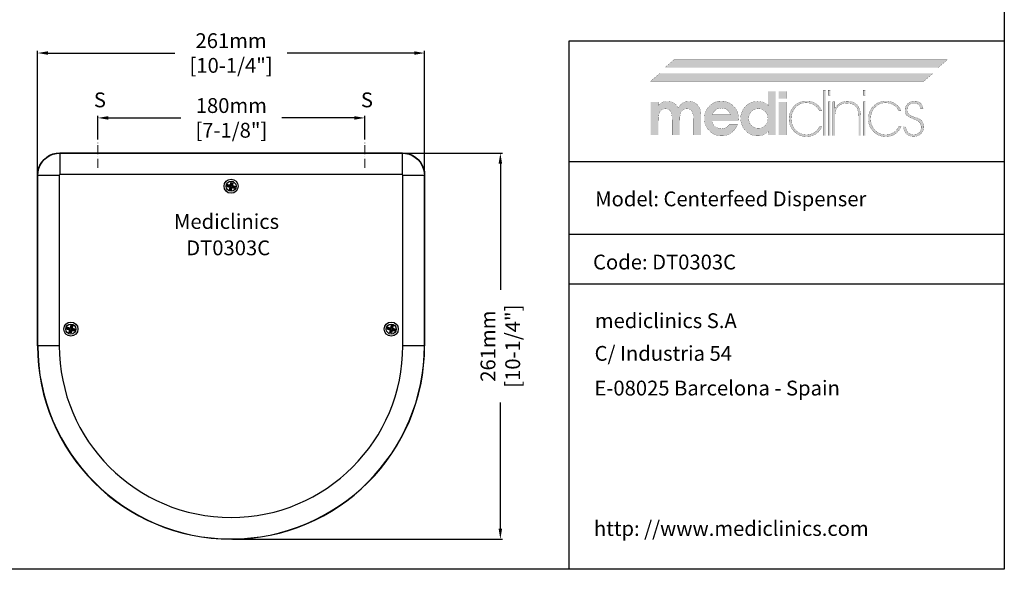
# Model space of a CAD drawing. Units: millimetres. Extents: x 1542 to 2742, y 111 to 951.
# Drawn here: x 2078 to 2742, y 111 to 481 of the extents above; entities that cross this region are included whole.
import ezdxf

# ---------------------------------------------------------------- set-up
doc = ezdxf.new("R2010")
doc.units = ezdxf.units.MM
doc.header["$LTSCALE"] = 0.5
doc.linetypes.add('ACAD_ISO10W100', pattern=[18, 12, -3, 0, -3])
for name, color, linetype, lineweight in [('Axis', 1, 'ACAD_ISO10W100', 15), ('Mediclinics', 7, 'Continuous', 30), ('Model-Code', 7, 'Continuous', 30), ('Piece', 7, 'Continuous', 30), ('Plant Dimension', 3, 'Continuous', 15), ('Text', 6, 'Continuous', 30)]:
    doc.layers.add(name, color=color, linetype=linetype, lineweight=lineweight)
doc.layers.add('Logotipe', color=7, linetype='Continuous')
doc.styles.add('mediclinics', font='txt')
doc.dimstyles.new('ISO-25', dxfattribs={"dimscale": 0, "dimtxt": 2.5, "dimasz": 2.5, "dimexe": 1.5, "dimexo": 1, "dimgap": 0.5, "dimtad": 1, "dimdec": 1, "dimtxsty": 'mediclinics', "dimcen": 2.5, "dimclrt": 6, "dimadec": 1, "dimazin": 2, "dimtp": 0.1, "dimtm": 0.1, "dimtfac": 0.6, "dimtdec": 1, "dimtmove": 1, "dimatfit": 1, "dimfxl": 0, "dimtolj": 2, "dimarcsym": 0})

# ---------------------------------------------------------------- blocks, each defined once
blk = doc.blocks.new('logo')
at = {"layer": 'Logotipe', "linetype": 'Continuous'}
h = blk.add_hatch(color=39, dxfattribs=at)
h.paths.add_polyline_path([(-46.40965, -13.54003), (-48.13186, -13.950965), (-49.750995, -14.64183), (-51.26457, -15.61756), (-52.6701, -16.88309), (-53.88565, -18.32012), (-54.83114, -19.870095), (-55.506465, -21.535465), (-55.911695, -23.318715), (-56.04676, -25.22233), (-55.911695, -27.100885), (-55.506465, -28.86898), (-54.83114, -30.52658), (-53.88565, -32.073685), (-52.6701, -33.510295), (-51.258445, -34.750905), (-49.726495, -35.711515), (-48.076665, -36.39461), (-46.311405, -36.80264), (-44.433095, -36.93809), (-42.61054, -36.81258), (-40.903065, -36.432865), (-39.31067, -35.79415), (-37.83339, -34.891675), (-36.5008, -33.78928), (-35.345695, -32.480665), (-34.372835, -30.97066), (-33.58698, -29.26399), (-39.214805, -29.26399), (-39.807845, -30.078685), (-40.548725, -30.76843), (-41.414695, -31.31037), (-42.346955, -31.70069), (-43.38152, -31.94324), (-44.48437, -32.026645), (-46.121495, -31.87317), (-47.55401, -31.41278), (-48.781775, -30.64537), (-49.738745, -29.60699), (-50.365945, -28.34118), (-50.67482, -26.859455), (-32.81971, -26.859455), (-32.81971, -26.552505), (-32.81971, -26.3991), (-32.78366, -26.177305), (-32.77036, -25.92149), (-32.76847, -25.631585), (-32.86605, -23.91767), (-33.1569, -22.306095), (-33.638185, -20.79686), (-34.30707, -19.389965), (-35.160685, -18.085375), (-36.196265, -16.88309), (-37.63368, -15.61756), (-39.186525, -14.64183), (-40.8597, -13.950965), (-42.65814, -13.54003), (-44.586745, -13.40416)])
h.paths.add_polyline_path([(-44.586745, -18.162095), (-43.08591, -18.296635), (-41.755735, -18.69266), (-40.596185, -19.338865), (-39.639285, -20.259715), (-38.909745, -21.385175), (-38.396155, -22.71528), (-50.52131, -22.71528), (-50.041915, -21.46851), (-49.31241, -20.380955), (-48.32142, -19.4411), (-47.159875, -18.745755), (-45.918775, -18.31179)], flags=16)
h.paths.add_polyline_path([(-30.952565, -21.516635), (-31.354925, -23.266705), (-31.48957, -25.11992), (-31.354925, -27.05339), (-30.952565, -28.86163), (-30.284975, -30.542155), (-29.35464, -32.09255), (-28.164045, -33.510295), (-26.78228, -34.750905), (-25.275285, -35.711515), (-23.64061, -36.39461), (-21.87577, -36.80264), (-19.978315, -36.93809), (-18.631025, -36.85283), (-17.351985, -36.59705), (-16.141125, -36.170715), (-15.034635, -35.60984), (-13.973575, -34.85566), (-12.969355, -33.91955), (-13.07159, -36.32419), (-7.955535, -36.32419), (-7.955535, -6.85559), (-13.07159, -6.85559), (-13.07159, -14.06916), (-13.0697, -14.64519), (-13.056435, -15.130325), (-13.020455, -15.501675), (-13.007225, -15.795395), (-12.98262, -16.07774), (-12.969355, -16.37146), (-14.022855, -15.484595), (-15.121855, -14.768355), (-16.2435, -14.22267), (-17.41838, -13.84565), (-18.684155, -13.627775), (-20.029415, -13.55767), (-21.877345, -13.692735), (-23.614745, -14.09786), (-25.24165, -14.77315), (-26.758095, -15.718605), (-28.164045, -16.93419), (-29.35464, -18.34546), (-30.284975, -19.874575)])
h.paths.add_polyline_path([(-25.283895, -21.932785), (-24.22462, -20.56663), (-22.841385, -19.49416), (-21.2422, -18.84239), (-19.41555, -18.622625), (-17.69124, -18.84239), (-16.194325, -19.49416), (-14.91336, -20.56663), (-13.890205, -21.91385), (-13.27627, -23.499875), (-13.07159, -25.324705), (-13.27627, -27.064065), (-13.890205, -28.59892), (-14.91336, -29.92913), (-16.2435, -30.95225), (-17.77832, -31.56615), (-19.517785, -31.77076), (-21.3066, -31.56615), (-22.879325, -30.95225), (-24.22462, -29.92913), (-25.283895, -28.54964), (-25.911095, -26.97688), (-26.11763, -25.22233), (-25.911095, -23.48087)], flags=16)
h.paths.add_polyline_path([(-0.8442, -6.85559), (-5.90912, -6.85559), (-5.90912, -11.818135), (-0.8442, -11.818135)])
h.paths.add_polyline_path([(-5.90912, -36.32419), (-0.8442, -36.32419), (-0.8442, -14.06916), (-5.90912, -14.06916)])
h.paths.add_polyline_path([(18.98701, -15.02851), (17.63216, -14.302645), (16.17238, -13.778205), (14.615475, -13.46002), (12.96925, -13.35292), (11.064795, -13.498625), (9.23895, -13.92923), (7.521185, -14.6349), (5.94097, -15.60573), (4.52774, -16.831955), (3.326435, -18.270175), (2.37076, -19.865545), (1.67293, -21.59108), (1.245265, -23.419795), (1.099945, -25.324705), (1.23501, -27.308925), (1.640205, -29.153145), (2.31553, -30.86475), (3.26095, -32.45109), (4.4765, -33.91955), (5.914335, -35.21007), (7.47005, -36.20099), (9.150995, -36.899625), (10.964555, -37.31343), (12.918115, -37.44972), (14.77749, -37.325015), (16.51216, -36.9509), (18.112535, -36.32734), (19.568955, -35.4543), (21.001435, -34.17918), (22.229375, -32.61972), (23.252635, -30.79874), (21.5131, -30.79874), (20.62823, -32.31662), (19.515965, -33.59566), (18.18768, -34.63593), (16.554335, -35.4753), (14.739025, -35.96229), (12.764605, -36.11958), (10.70216, -35.92771), (8.812405, -35.352135), (7.09534, -34.39289), (5.550895, -33.049905), (4.52599, -31.756165), (3.724595, -30.337195), (3.14916, -28.80276), (2.802065, -27.162695), (2.685865, -25.4268), (2.802065, -23.66609), (3.14916, -22.010975), (3.724595, -20.468805), (4.52599, -19.04693), (5.550895, -17.7527), (7.056175, -16.38028), (8.72928, -15.40588), (10.56545, -14.824705), (12.559995, -14.632065), (14.557165, -14.78554), (16.36103, -15.245965), (17.983035, -16.013445), (19.2962, -17.019555), (20.472865, -18.298525), (21.5131, -19.850355), (23.20136, -19.850355), (22.344105, -18.36674), (21.35077, -17.06537), (20.229125, -15.951005)])
h.paths.add_polyline_path([(25.810505, -6.088075), (24.326995, -6.088075), (24.326995, -36.78472), (25.810505, -36.78472)])
h.paths.add_polyline_path([(27.499045, -9.464735), (28.982555, -9.464735), (28.982555, -6.088075), (27.499045, -6.088075)])
h.paths.add_polyline_path([(27.499045, -36.78472), (28.982555, -36.78472), (28.982555, -14.01806), (27.499045, -14.01806)])
h.paths.add_polyline_path([(32.001095, -17.855075), (32.001095, -14.01806), (30.670815, -14.01806), (30.670815, -36.78472), (32.05223, -36.78472), (32.05223, -25.73382), (32.05223, -25.06868), (32.084465, -23.395645), (32.173505, -22.052205), (32.307975, -21.026985), (32.5108, -20.140225), (32.80452, -19.321715), (33.177865, -18.57135), (33.966065, -17.445785), (34.91348, -16.5249), (36.04279, -15.808695), (37.29908, -15.261085), (38.691765, -14.94087), (40.186825, -14.836675), (42.62363, -15.0906), (44.60561, -15.84471), (46.12139, -17.0877), (46.956735, -18.31718), (47.547465, -19.863165), (47.898375, -21.73535), (48.014295, -23.94329), (48.014295, -36.78472), (49.395675, -36.78472), (49.395675, -35.80626), (49.395675, -34.11793), (49.395675, -31.978765), (49.395675, -29.647765), (49.395675, -27.38386), (49.395675, -25.446155), (49.395675, -24.09358), (49.395675, -23.58517), (49.251825, -21.26614), (48.820205, -19.23005), (48.10078, -17.491355), (47.09355, -16.06444), (45.854515, -14.952525), (44.356445, -14.15232), (42.589785, -13.66869), (40.544945, -13.506395), (39.06504, -13.59169), (37.71019, -13.84754), (36.503285, -14.273945), (34.985475, -15.132285), (33.77465, -16.22936), (32.666095, -17.496955), (32.25684, -17.90635), (32.19055, -17.985905), (32.001095, -18.213273)])
h.paths.add_polyline_path([(52.567725, -6.088075), (51.08397, -6.088075), (51.08397, -9.464735), (52.567725, -9.464735)])
h.paths.add_polyline_path([(52.567725, -14.01806), (51.08397, -14.01806), (51.08397, -36.78472), (52.567725, -36.78472)])
h.paths.add_polyline_path([(55.793745, -19.865545), (55.088145, -21.59108), (54.657575, -23.419795), (54.511905, -25.324705), (54.647355, -27.308925), (55.05542, -29.153145), (55.738515, -30.86475), (56.699125, -32.45109), (57.9397, -33.91955), (59.37708, -35.21007), (60.92989, -36.20099), (62.603065, -36.899625), (64.401505, -37.31343), (66.33004, -37.44972), (68.210975, -37.325015), (69.943265, -36.9509), (71.531635, -36.32734), (72.98088, -35.4543), (74.44752, -34.17918), (75.675355, -32.61972), (76.66442, -30.79874), (74.97616, -30.79874), (74.068505, -32.31662), (72.967615, -33.59566), (71.65074, -34.63593), (69.99461, -35.4753), (68.19071, -35.96229), (66.227665, -36.11958), (64.16529, -35.92771), (62.275535, -35.352135), (60.55847, -34.39289), (59.01406, -33.049905), (57.98919, -31.756165), (57.18776, -30.337195), (56.612255, -28.80276), (56.26516, -27.162695), (56.14889, -25.4268), (56.259805, -23.66609), (56.594195, -22.010975), (57.154545, -20.468805), (57.943235, -19.04693), (58.96282, -17.7527), (60.497675, -16.38028), (62.18597, -15.40588), (64.027775, -14.824705), (66.02302, -14.632065), (68.020155, -14.78554), (69.824055, -15.245965), (71.446095, -16.013445), (72.736475, -17.019555), (73.924515, -18.298525), (74.97616, -19.850355), (76.66442, -19.850355), (75.807095, -18.36674), (74.81306, -17.06537), (73.68956, -15.951005), (72.4437, -15.02851), (71.08276, -14.302645), (69.61388, -13.778205), (68.04427, -13.46002), (66.381175, -13.35292), (64.501675, -13.498625), (62.69102, -13.92923), (60.981025, -14.6349), (59.403645, -15.60573), (57.9908, -16.831955), (56.76454, -18.270175)])
h.paths.add_polyline_path([(80.99602, -18.09206), (81.40531, -17.00433), (82.087495, -16.06444), (83.02357, -15.36906), (84.084665, -14.93513), (85.259405, -14.785435), (86.540335, -14.919975), (87.62803, -15.316035), (88.53383, -15.962205), (89.11364, -16.655695), (89.52286, -17.485615), (89.76156, -18.41784), (91.501095, -18.41784), (91.190295, -17.06117), (90.65217, -15.886395), (89.86397, -14.939085), (88.66641, -14.086345), (87.207365, -13.574715), (85.464155, -13.40416), (83.797595, -13.6171), (82.31293, -14.220815), (81.0642, -15.16277), (80.10541, -16.390395), (79.49053, -17.85105), (79.273565, -19.492235), (79.366455, -20.824335), (79.6754, -21.96313), (80.245725, -22.92003), (81.259395, -23.77081), (82.932605, -24.678465), (85.20841, -25.631585), (86.86251, -26.315625), (88.14148, -27.045165), (89.04532, -27.831475), (89.691525, -28.786485), (90.08755, -29.91198), (90.22209, -31.207995), (90.053425, -32.568585), (89.555095, -33.76996), (88.73844, -34.78944), (87.694355, -35.543585), (86.491125, -35.97937), (85.106035, -36.11958), (83.643175, -35.930055), (82.339495, -35.35399), (81.21771, -34.380045), (80.48068, -33.30194), (79.99369, -32.09871), (79.73406, -30.74778), (78.250445, -30.74778), (78.557395, -32.55917), (79.17133, -34.120415), (80.092215, -35.4543), (81.492495, -36.54966), (83.14292, -37.19016), (85.0549, -37.398585), (86.966775, -37.193975), (88.617165, -36.580005), (90.017445, -35.556675), (91.125895, -34.23791), (91.79093, -32.714465), (92.012585, -30.95225), (91.897015, -29.555785), (91.565425, -28.341215), (91.0406, -27.319985), (90.29405, -26.416075), (89.297355, -25.648665), (88.0733, -25.017685), (87.557925, -24.83201), (86.815155, -24.58946), (85.822275, -24.301445), (84.717535, -23.9281), (83.77201, -23.53204), (83.00838, -23.124675), (82.345165, -22.645315), (81.795665, -22.12042), (81.37122, -21.53865), (81.07939, -20.854645), (80.91265, -20.125175), (80.85959, -19.338865)])
blk.add_hatch(color=39, dxfattribs=at).paths.add_polyline_path([(-58.19541, -23.58517), (-58.337685, -21.310975), (-58.758175, -19.319685), (-59.44729, -17.606575), (-60.39544, -16.166815), (-61.62324, -15.0549), (-63.081305, -14.254695), (-64.7696, -13.771065), (-66.68816, -13.608805), (-68.109335, -13.74331), (-69.4281, -14.1393), (-70.678685, -14.785435), (-71.773905, -15.659035), (-72.72132, -16.759925), (-73.54361, -18.110855), (-74.381195, -16.746625), (-75.366515, -15.621095), (-76.511015, -14.7343), (-77.822255, -14.12418), (-79.29264, -13.74142), (-80.91097, -13.608805), (-82.18994, -13.69214), (-83.366605, -13.934655), (-84.441, -14.324905), (-85.392195, -14.88585), (-86.286515, -15.640065), (-87.10128, -16.57607), (-87.10128, -14.06916), (-92.166235, -14.06916), (-92.166235, -36.32419), (-86.94791, -36.32419), (-86.94791, -26.808215), (-86.828525, -24.1668), (-86.470405, -22.082515), (-85.873515, -20.56663), (-84.96768, -19.50739), (-83.77768, -18.880155), (-82.29207, -18.673585), (-80.82172, -18.846065), (-79.66973, -19.37103), (-78.813315, -20.25975), (-78.216425, -21.53683), (-77.858305, -23.3142), (-77.73892, -25.58045), (-77.73703, -25.749045), (-77.72373, -25.940425), (-77.687645, -26.143215), (-77.687645, -26.43116), (-77.687645, -36.32419), (-72.57159, -36.32419), (-72.57159, -26.808215), (-72.452205, -24.096765), (-72.09412, -21.999215), (-71.497335, -20.515495), (-70.58772, -19.492235), (-69.371225, -18.878265), (-67.813795, -18.673585), (-66.36791, -18.846065), (-65.21774, -19.37103), (-64.38586, -20.25975), (-63.78897, -21.559615), (-63.43085, -23.325575), (-63.311465, -25.58045), (-63.311465, -26.501335), (-63.311465, -36.32419), (-58.19541, -36.32419)])
at = {"layer": 'Logotipe', "color": 240, "linetype": 'Continuous', "const_width": 0.105}
blk.add_lwpolyline([(101.73324, 9.106615), (107.872555, 14.37618), (-76.459915, 14.37618), (-82.59909, 9.106615)], close=True, dxfattribs=at)
at = {"layer": 'Logotipe', "color": 40, "linetype": 'Continuous', "const_width": 0.105}
blk.add_lwpolyline([(92.166235, 0), (98.305585, 5.269565), (-86.026885, 5.269565), (-92.166235, 0)], close=True, dxfattribs=at)
at = {"layer": 'Logotipe', "color": 39, "linetype": 'Continuous', "const_width": 0.105}
for points in [[(24.326995, -6.088075), (24.326995, -36.78472), (25.810505, -36.78472), (25.810505, -6.088075)], [(27.499045, -6.088075), (27.499045, -9.464735), (28.982555, -9.464735), (28.982555, -6.088075)], [(51.08397, -6.088075), (51.08397, -9.464735), (52.567725, -9.464735), (52.567725, -6.088075)], [(-7.955535, -6.85559), (-7.955535, -36.32419), (-13.07159, -36.32419), (-12.969355, -33.91955), (-13.973575, -34.85566), (-15.034635, -35.60984), (-16.141125, -36.170715), (-17.351985, -36.59705), (-18.631025, -36.85283), (-19.978315, -36.93809), (-21.87577, -36.80264), (-23.64061, -36.39461), (-25.275285, -35.711515), (-26.78228, -34.750905), (-28.164045, -33.510295), (-29.35464, -32.09255), (-30.284975, -30.542155), (-30.952565, -28.86163), (-31.354925, -27.05339), (-31.48957, -25.11992), (-31.354925, -23.266705), (-30.952565, -21.516635), (-30.284975, -19.874575), (-29.35464, -18.34546), (-28.164045, -16.93419), (-26.758095, -15.718605), (-25.24165, -14.77315), (-23.614745, -14.09786), (-21.877345, -13.692735), (-20.029415, -13.55767), (-18.684155, -13.627775), (-17.41838, -13.84565), (-16.2435, -14.22267), (-15.121855, -14.768355), (-14.022855, -15.484595), (-12.969355, -16.37146), (-12.98262, -16.07774), (-13.007225, -15.795395), (-13.020455, -15.501675), (-13.056435, -15.130325), (-13.0697, -14.64519), (-13.07159, -14.06916), (-13.07159, -6.85559)], [(-0.8442, -11.818135), (-5.90912, -11.818135), (-5.90912, -6.85559), (-0.8442, -6.85559)], [(-73.54361, -18.110855), (-72.72132, -16.759925), (-71.773905, -15.659035), (-70.678685, -14.785435), (-69.4281, -14.1393), (-68.109335, -13.74331), (-66.68816, -13.608805), (-64.7696, -13.771065), (-63.081305, -14.254695), (-61.62324, -15.0549), (-60.39544, -16.166815), (-59.44729, -17.606575), (-58.758175, -19.319685), (-58.337685, -21.310975), (-58.19541, -23.58517), (-58.19541, -36.32419), (-63.311465, -36.32419), (-63.311465, -26.501335), (-63.311465, -25.58045), (-63.43085, -23.325575), (-63.78897, -21.559615), (-64.38586, -20.25975), (-65.21774, -19.37103), (-66.36791, -18.846065), (-67.813795, -18.673585), (-69.371225, -18.878265), (-70.58772, -19.492235), (-71.497335, -20.515495), (-72.09412, -21.999215), (-72.452205, -24.096765), (-72.57159, -26.808215), (-72.57159, -36.32419), (-77.687645, -36.32419), (-77.687645, -26.501335), (-77.687645, -26.43116), (-77.687645, -26.31559), (-77.687645, -26.143215), (-77.72373, -25.940425), (-77.73703, -25.749045), (-77.73892, -25.58045), (-77.858305, -23.3142), (-78.216425, -21.53683), (-78.813315, -20.25975), (-79.66973, -19.37103), (-80.82172, -18.846065), (-82.29207, -18.673585), (-83.77768, -18.880155), (-84.96768, -19.50739), (-85.873515, -20.56663), (-86.470405, -22.082515), (-86.828525, -24.1668), (-86.94791, -26.808215), (-86.94791, -36.32419), (-92.166235, -36.32419), (-92.166235, -14.06916), (-87.10128, -14.06916), (-87.10128, -16.57607), (-86.286515, -15.640065), (-85.392195, -14.88585), (-84.441, -14.324905), (-83.366605, -13.934655), (-82.18994, -13.69214), (-80.91097, -13.608805), (-79.29264, -13.74142), (-77.822255, -14.12418), (-76.511015, -14.7343), (-75.366515, -15.621095), (-74.381195, -16.746625)], [(-50.67482, -26.859455), (-50.365945, -28.34118), (-49.738745, -29.60699), (-48.781775, -30.64537), (-47.55401, -31.41278), (-46.121495, -31.87317), (-44.48437, -32.026645), (-43.38152, -31.94324), (-42.346955, -31.70069), (-41.414695, -31.31037), (-40.548725, -30.76843), (-39.807845, -30.078685), (-39.214805, -29.26399), (-33.58698, -29.26399), (-34.372835, -30.97066), (-35.345695, -32.480665), (-36.5008, -33.78928), (-37.83339, -34.891675), (-39.31067, -35.79415), (-40.903065, -36.432865), (-42.61054, -36.81258), (-44.433095, -36.93809), (-46.311405, -36.80264), (-48.076665, -36.39461), (-49.726495, -35.711515), (-51.258445, -34.750905), (-52.6701, -33.510295), (-53.88565, -32.073685), (-54.83114, -30.52658), (-55.506465, -28.86898), (-55.911695, -27.100885), (-56.04676, -25.22233), (-55.911695, -23.318715), (-55.506465, -21.535465), (-54.83114, -19.870095), (-53.88565, -18.32012), (-52.6701, -16.88309), (-51.26457, -15.61756), (-49.750995, -14.64183), (-48.13186, -13.950965), (-46.40965, -13.54003), (-44.586745, -13.40416), (-42.65814, -13.54003), (-40.8597, -13.950965), (-39.186525, -14.64183), (-37.63368, -15.61756), (-36.196265, -16.88309), (-35.160685, -18.085375), (-34.30707, -19.389965), (-33.638185, -20.79686), (-33.1569, -22.306095), (-32.86605, -23.91767), (-32.76847, -25.631585), (-32.77036, -25.92149), (-32.78366, -26.177305), (-32.81971, -26.3991), (-32.81971, -26.552505), (-32.81971, -26.70598), (-32.81971, -26.859455)], [(-38.396155, -22.71528), (-38.909745, -21.385175), (-39.639285, -20.259715), (-40.596185, -19.338865), (-41.755735, -18.69266), (-43.08591, -18.296635), (-44.586745, -18.162095), (-45.918775, -18.31179), (-47.159875, -18.745755), (-48.32142, -19.4411), (-49.31241, -20.380955), (-50.041915, -21.46851), (-50.52131, -22.71528)], [(-19.41555, -18.622625), (-21.2422, -18.84239), (-22.841385, -19.49416), (-24.22462, -20.56663), (-25.283895, -21.932785), (-25.911095, -23.48087), (-26.11763, -25.22233), (-25.911095, -26.97688), (-25.283895, -28.54964), (-24.22462, -29.92913), (-22.879325, -30.95225), (-21.3066, -31.56615), (-19.517785, -31.77076), (-17.77832, -31.56615), (-16.2435, -30.95225), (-14.91336, -29.92913), (-13.890205, -28.59892), (-13.27627, -27.064065), (-13.07159, -25.324705), (-13.27627, -23.499875), (-13.890205, -21.91385), (-14.91336, -20.56663), (-16.194325, -19.49416), (-17.69124, -18.84239)], [(-5.90912, -36.32419), (-5.90912, -14.06916), (-0.8442, -14.06916), (-0.8442, -36.32419)], [(18.18768, -34.63593), (16.554335, -35.4753), (14.739025, -35.96229), (12.764605, -36.11958), (10.70216, -35.92771), (8.812405, -35.352135), (7.09534, -34.39289), (5.550895, -33.049905), (4.52599, -31.756165), (3.724595, -30.337195), (3.14916, -28.80276), (2.802065, -27.162695), (2.685865, -25.4268), (2.802065, -23.66609), (3.14916, -22.010975), (3.724595, -20.468805), (4.52599, -19.04693), (5.550895, -17.7527), (7.056175, -16.38028), (8.72928, -15.40588), (10.56545, -14.824705), (12.559995, -14.632065), (14.557165, -14.78554), (16.36103, -15.245965), (17.983035, -16.013445), (19.2962, -17.019555), (20.472865, -18.298525), (21.5131, -19.850355), (23.20136, -19.850355), (22.344105, -18.36674), (21.35077, -17.06537), (20.229125, -15.951005), (18.98701, -15.02851), (17.63216, -14.302645), (16.17238, -13.778205), (14.615475, -13.46002), (12.96925, -13.35292), (11.064795, -13.498625), (9.23895, -13.92923), (7.521185, -14.6349), (5.94097, -15.60573), (4.52774, -16.831955), (3.326435, -18.270175), (2.37076, -19.865545), (1.67293, -21.59108), (1.245265, -23.419795), (1.099945, -25.324705), (1.23501, -27.308925), (1.640205, -29.153145), (2.31553, -30.86475), (3.26095, -32.45109), (4.4765, -33.91955), (5.914335, -35.21007), (7.47005, -36.20099), (9.150995, -36.899625), (10.964555, -37.31343), (12.918115, -37.44972), (14.77749, -37.325015), (16.51216, -36.9509), (18.112535, -36.32734), (19.568955, -35.4543), (21.001435, -34.17918), (22.229375, -32.61972), (23.252635, -30.79874), (21.5131, -30.79874), (20.62823, -32.31662), (19.515965, -33.59566)], [(27.499045, -14.01806), (27.499045, -36.78472), (28.982555, -36.78472), (28.982555, -14.01806)], [(47.09355, -16.06444), (45.854515, -14.952525), (44.356445, -14.15232), (42.589785, -13.66869), (40.544945, -13.506395), (39.06504, -13.59169), (37.71019, -13.84754), (36.503285, -14.273945), (34.985475, -15.132285), (33.77465, -16.22936), (32.666095, -17.496955), (32.25684, -17.90635), (32.19055, -17.985905), (32.06742, -18.133675), (32.001095, -18.21323), (32.001095, -17.855075), (32.001095, -14.01806), (30.670815, -14.01806), (30.670815, -36.78472), (32.05223, -36.78472), (32.05223, -25.73382), (32.05223, -25.06868), (32.084465, -23.395645), (32.173505, -22.052205), (32.307975, -21.026985), (32.5108, -20.140225), (32.80452, -19.321715), (33.177865, -18.57135), (33.966065, -17.445785), (34.91348, -16.5249), (36.04279, -15.808695), (37.29908, -15.261085), (38.691765, -14.94087), (40.186825, -14.836675), (42.62363, -15.0906), (44.60561, -15.84471), (46.12139, -17.0877), (46.956735, -18.31718), (47.547465, -19.863165), (47.898375, -21.73535), (48.014295, -23.94329), (48.014295, -36.78472), (49.395675, -36.78472), (49.395675, -35.80626), (49.395675, -34.11793), (49.395675, -31.978765), (49.395675, -29.647765), (49.395675, -27.38386), (49.395675, -25.446155), (49.395675, -24.09358), (49.395675, -23.58517), (49.251825, -21.26614), (48.820205, -19.23005), (48.10078, -17.491355)], [(51.08397, -14.01806), (51.08397, -36.78472), (52.567725, -36.78472), (52.567725, -14.01806)], [(71.65074, -34.63593), (69.99461, -35.4753), (68.19071, -35.96229), (66.227665, -36.11958), (64.16529, -35.92771), (62.275535, -35.352135), (60.55847, -34.39289), (59.01406, -33.049905), (57.98919, -31.756165), (57.18776, -30.337195), (56.612255, -28.80276), (56.26516, -27.162695), (56.14889, -25.4268), (56.259805, -23.66609), (56.594195, -22.010975), (57.154545, -20.468805), (57.943235, -19.04693), (58.96282, -17.7527), (60.497675, -16.38028), (62.18597, -15.40588), (64.027775, -14.824705), (66.02302, -14.632065), (68.020155, -14.78554), (69.824055, -15.245965), (71.446095, -16.013445), (72.736475, -17.019555), (73.924515, -18.298525), (74.97616, -19.850355), (76.66442, -19.850355), (75.807095, -18.36674), (74.81306, -17.06537), (73.68956, -15.951005), (72.4437, -15.02851), (71.08276, -14.302645), (69.61388, -13.778205), (68.04427, -13.46002), (66.381175, -13.35292), (64.501675, -13.498625), (62.69102, -13.92923), (60.981025, -14.6349), (59.403645, -15.60573), (57.9908, -16.831955), (56.76454, -18.270175), (55.793745, -19.865545), (55.088145, -21.59108), (54.657575, -23.419795), (54.511905, -25.324705), (54.647355, -27.308925), (55.05542, -29.153145), (55.738515, -30.86475), (56.699125, -32.45109), (57.9397, -33.91955), (59.37708, -35.21007), (60.92989, -36.20099), (62.603065, -36.899625), (64.401505, -37.31343), (66.33004, -37.44972), (68.210975, -37.325015), (69.943265, -36.9509), (71.531635, -36.32734), (72.98088, -35.4543), (74.44752, -34.17918), (75.675355, -32.61972), (76.66442, -30.79874), (74.97616, -30.79874), (74.068505, -32.31662), (72.967615, -33.59566)], [(91.0406, -27.319985), (90.29405, -26.416075), (89.297355, -25.648665), (88.0733, -25.017685), (87.557925, -24.83201), (86.815155, -24.58946), (85.822275, -24.301445), (84.717535, -23.9281), (83.77201, -23.53204), (83.00838, -23.124675), (82.345165, -22.645315), (81.795665, -22.12042), (81.37122, -21.53865), (81.07939, -20.854645), (80.91265, -20.125175), (80.85959, -19.338865), (80.99602, -18.09206), (81.40531, -17.00433), (82.087495, -16.06444), (83.02357, -15.36906), (84.084665, -14.93513), (85.259405, -14.785435), (86.540335, -14.919975), (87.62803, -15.316035), (88.53383, -15.962205), (89.11364, -16.655695), (89.52286, -17.485615), (89.76156, -18.41784), (91.501095, -18.41784), (91.190295, -17.06117), (90.65217, -15.886395), (89.86397, -14.939085), (88.66641, -14.086345), (87.207365, -13.574715), (85.464155, -13.40416), (83.797595, -13.6171), (82.31293, -14.220815), (81.0642, -15.16277), (80.10541, -16.390395), (79.49053, -17.85105), (79.273565, -19.492235), (79.366455, -20.824335), (79.6754, -21.96313), (80.245725, -22.92003), (81.259395, -23.77081), (82.932605, -24.678465), (85.20841, -25.631585), (86.86251, -26.315625), (88.14148, -27.045165), (89.04532, -27.831475), (89.691525, -28.786485), (90.08755, -29.91198), (90.22209, -31.207995), (90.053425, -32.568585), (89.555095, -33.76996), (88.73844, -34.78944), (87.694355, -35.543585), (86.491125, -35.97937), (85.106035, -36.11958), (83.643175, -35.930055), (82.339495, -35.35399), (81.21771, -34.380045), (80.48068, -33.30194), (79.99369, -32.09871), (79.73406, -30.74778), (78.250445, -30.74778), (78.557395, -32.55917), (79.17133, -34.120415), (80.092215, -35.4543), (81.492495, -36.54966), (83.14292, -37.19016), (85.0549, -37.398585), (86.966775, -37.193975), (88.617165, -36.580005), (90.017445, -35.556675), (91.125895, -34.23791), (91.79093, -32.714465), (92.012585, -30.95225), (91.897015, -29.555785), (91.565425, -28.341215)]]:
    blk.add_lwpolyline(points, close=True, dxfattribs=at)
at = {"layer": 'Logotipe', "color": 240, "linetype": 'Continuous'}
blk.add_solid([(101.73324, 9.106615), (107.872555, 14.37618), (-82.59909, 9.106615), (-76.459915, 14.37618)], dxfattribs=at)
at = {"layer": 'Logotipe', "color": 40, "linetype": 'Continuous'}
blk.add_solid([(92.166235, 0), (98.305585, 5.269565), (-92.166235, 0), (-86.026885, 5.269565)], dxfattribs=at)
blk = doc.blocks.new('*D5')
at = {"layer": 'Defpoints', "color": 0}
for p in [(2335.76, 391.4), (2401.96, 391.4), (2220.43, 131.08)]:
    blk.add_point(p, dxfattribs=at)
at = {"layer": 'Plant Dimension', "color": 0, "lineweight": -2}
for p, q in [((2336.76, 391.4), (2403.46, 391.4)), ((2401.96, 384.4), (2401.96, 299.12)), ((2401.96, 138.08), (2401.96, 223.36)), ((2221.43, 131.08), (2403.46, 131.08))]:
    blk.add_line(p, q, dxfattribs=at)
at = {"layer": 'Plant Dimension', "color": 0}
for points in [[(2400.79, 384.4), (2403.13, 384.4), (2401.96, 391.4)], [(2400.79, 138.08), (2403.13, 138.08), (2401.96, 131.08)]]:
    blk.add_solid(points, dxfattribs=at)
at = {"layer": 'Plant Dimension', "color": 6, "insert": (2401.96, 261.24), "char_height": 10, "attachment_point": 5, "rotation": 90, "style": 'mediclinics'}
blk.add_mtext('\\A2;261mm\\P[10-1/4"]', dxfattribs=at)
blk = doc.blocks.new('*D9')
at = {"layer": 'Defpoints', "color": 0}
for p in [(2089.93, 458.91), (2089.93, 376.4), (2350.93, 376.4)]:
    blk.add_point(p, dxfattribs=at)
at = {"layer": 'Plant Dimension', "color": 0, "lineweight": -2}
for p, q in [((2089.93, 377.4), (2089.93, 460.41)), ((2096.93, 458.91), (2182.55, 458.91)), ((2343.93, 458.91), (2258.31, 458.91)), ((2350.93, 377.4), (2350.93, 460.41))]:
    blk.add_line(p, q, dxfattribs=at)
at = {"layer": 'Plant Dimension', "color": 0}
for points in [[(2096.93, 460.08), (2096.93, 457.74), (2089.93, 458.91)], [(2343.93, 460.08), (2343.93, 457.74), (2350.93, 458.91)]]:
    blk.add_solid(points, dxfattribs=at)
at = {"layer": 'Plant Dimension', "color": 6, "insert": (2220.43, 458.91), "char_height": 10, "attachment_point": 5, "style": 'mediclinics'}
blk.add_mtext('\\A2;261mm\\P[10-1/4"]', dxfattribs=at)
blk = doc.blocks.new('*D10')
at = {"layer": 'Defpoints', "color": 0}
for p in [(2310.61, 415.16), (2130.61, 399.58), (2310.61, 399.58)]:
    blk.add_point(p, dxfattribs=at)
at = {"layer": 'Plant Dimension', "color": 0, "lineweight": -2}
for p, q in [((2130.61, 400.58), (2130.61, 416.66)), ((2137.61, 415.16), (2186.54, 415.16)), ((2303.61, 415.16), (2254.68, 415.16)), ((2310.61, 400.58), (2310.61, 416.66))]:
    blk.add_line(p, q, dxfattribs=at)
at = {"layer": 'Plant Dimension', "color": 0}
for points in [[(2137.61, 416.33), (2137.61, 413.99), (2130.61, 415.16)], [(2303.61, 416.33), (2303.61, 413.99), (2310.61, 415.16)]]:
    blk.add_solid(points, dxfattribs=at)
at = {"layer": 'Plant Dimension', "color": 6, "insert": (2220.61, 415.16), "char_height": 10, "attachment_point": 5, "style": 'mediclinics'}
blk.add_mtext('\\A2;180mm\\P[7-1/8"]', dxfattribs=at)

msp = doc.modelspace()

# ---------------------------------------------------------------- linework, layer by layer
for p, q in [((2741.7, 950.77), (2741.7, 110.77)), ((2448.37, 385.76), (2448.37, 467.15)), ((2448.37, 467.15), (2741.7, 467.15)), ((2448.37, 385.76), (2741.7, 385.76)), ((2448.37, 110.77), (2448.37, 385.76)), ((2448.37, 336.79), (2741.7, 336.79)), ((2448.37, 303.2), (2741.7, 303.2)), ((2741.7, 110.77), (1541.7, 110.77))]:
    msp.add_line(p, q)
at = {"layer": 'Axis'}
for p, q in [((2130.61, 381.58), (2130.61, 399.58)), ((2310.61, 381.58), (2310.61, 399.58))]:
    msp.add_line(p, q, dxfattribs=at)
at = {"layer": 'Piece'}
for p, q in [((2104.93, 391.58), (2105.11, 391.4)), ((2104.93, 391.58), (2335.94, 391.58)), ((2105.11, 376.9), (2105.11, 391.4)), ((2105.11, 391.4), (2335.76, 391.4)), ((2335.76, 391.4), (2335.94, 391.58)), ((2335.76, 391.4), (2335.76, 376.9)), ((2090.11, 376.4), (2089.93, 376.58)), ((2089.93, 261.58), (2089.93, 376.58)), ((2104.61, 376.4), (2090.11, 376.4)), ((2090.11, 261.58), (2090.11, 376.4)), ((2104.61, 376.4), (2104.61, 261.58)), ((2335.76, 376.9), (2105.11, 376.9)), ((2220.31, 371.71), (2219.9, 369.94)), ((2220.31, 371.71), (2221.7, 371.39)), ((2220.63, 371.19), (2220.31, 371.71)), ((2336.26, 261.58), (2336.26, 376.4)), ((2350.75, 376.4), (2336.26, 376.4)), ((2350.93, 376.58), (2350.75, 376.4)), ((2350.75, 376.4), (2350.75, 261.58)), ((2350.93, 261.58), (2350.93, 376.58)), ((2217.8, 368.95), (2218.12, 370.34)), ((2218.32, 369.28), (2217.8, 368.95)), ((2217.8, 368.95), (2219.58, 368.54)), ((2218.12, 370.34), (2219.9, 369.94)), ((2218.45, 369.82), (2218.12, 370.34)), ((2218.32, 369.28), (2218.45, 369.82)), ((2218.32, 369.28), (2220.1, 368.87)), ((2218.45, 369.82), (2220.22, 369.42)), ((2219.58, 368.54), (2219.17, 366.77)), ((2219.69, 367.1), (2219.17, 366.77)), ((2220.56, 366.45), (2219.17, 366.77)), ((2220.1, 368.87), (2219.58, 368.54)), ((2220.1, 368.87), (2219.69, 367.1)), ((2219.69, 367.1), (2220.23, 366.97)), ((2220.22, 369.42), (2219.9, 369.94)), ((2220.63, 371.19), (2220.22, 369.42)), ((2220.64, 368.74), (2220.23, 366.97)), ((2220.23, 366.97), (2220.56, 366.45)), ((2220.97, 368.22), (2220.56, 366.45)), ((2220.63, 371.19), (2221.18, 371.06)), ((2220.64, 368.74), (2220.97, 368.22)), ((2220.64, 368.74), (2222.42, 368.34)), ((2221.18, 371.06), (2220.77, 369.29)), ((2220.77, 369.29), (2221.29, 369.61)), ((2220.77, 369.29), (2222.54, 368.88)), ((2220.97, 368.22), (2222.74, 367.81)), ((2221.18, 371.06), (2221.7, 371.39)), ((2221.7, 371.39), (2221.29, 369.61)), ((2221.29, 369.61), (2223.06, 369.21)), ((2222.42, 368.34), (2222.54, 368.88)), ((2222.42, 368.34), (2222.74, 367.81)), ((2222.54, 368.88), (2223.06, 369.21)), ((2223.06, 369.21), (2222.74, 367.81)), ((2109.8, 272.65), (2110.12, 274.04)), ((2110.32, 272.98), (2109.8, 272.65)), ((2109.8, 272.65), (2111.58, 272.24)), ((2110.12, 274.04), (2111.9, 273.64)), ((2110.45, 273.52), (2110.12, 274.04)), ((2110.32, 272.98), (2110.45, 273.52)), ((2110.32, 272.98), (2112.1, 272.57)), ((2110.45, 273.52), (2112.22, 273.12)), ((2111.58, 272.24), (2111.17, 270.47)), ((2112.1, 272.57), (2111.58, 272.24)), ((2112.1, 272.57), (2111.69, 270.8)), ((2112.31, 275.41), (2111.9, 273.64)), ((2112.22, 273.12), (2111.9, 273.64)), ((2112.63, 274.89), (2112.22, 273.12)), ((2112.64, 272.44), (2112.23, 270.67)), ((2112.31, 275.41), (2113.7, 275.09)), ((2112.63, 274.89), (2112.31, 275.41)), ((2112.63, 274.89), (2113.18, 274.76)), ((2112.64, 272.44), (2112.97, 271.92)), ((2112.64, 272.44), (2114.42, 272.04)), ((2113.18, 274.76), (2112.77, 272.99)), ((2112.77, 272.99), (2113.29, 273.31)), ((2112.77, 272.99), (2114.54, 272.58)), ((2113.18, 274.76), (2113.7, 275.09)), ((2113.7, 275.09), (2113.29, 273.31)), ((2113.29, 273.31), (2115.06, 272.91)), ((2114.42, 272.04), (2114.54, 272.58)), ((2114.54, 272.58), (2115.06, 272.91)), ((2115.06, 272.91), (2114.74, 271.51)), ((2325.8, 272.65), (2326.12, 274.04)), ((2326.32, 272.98), (2325.8, 272.65)), ((2325.8, 272.65), (2327.58, 272.24)), ((2326.12, 274.04), (2327.9, 273.64)), ((2326.45, 273.52), (2326.12, 274.04)), ((2326.32, 272.98), (2326.45, 273.52)), ((2326.32, 272.98), (2328.1, 272.57)), ((2326.45, 273.52), (2328.22, 273.12)), ((2327.58, 272.24), (2327.17, 270.47)), ((2328.1, 272.57), (2327.58, 272.24)), ((2328.1, 272.57), (2327.69, 270.8)), ((2328.31, 275.41), (2327.9, 273.64)), ((2328.22, 273.12), (2327.9, 273.64)), ((2328.63, 274.89), (2328.22, 273.12)), ((2328.64, 272.44), (2328.23, 270.67)), ((2328.31, 275.41), (2329.7, 275.09)), ((2328.63, 274.89), (2328.31, 275.41)), ((2328.63, 274.89), (2329.18, 274.76)), ((2328.64, 272.44), (2328.97, 271.92)), ((2328.64, 272.44), (2330.42, 272.04)), ((2329.18, 274.76), (2328.77, 272.99)), ((2328.77, 272.99), (2329.29, 273.31)), ((2328.77, 272.99), (2330.54, 272.58)), ((2329.18, 274.76), (2329.7, 275.09)), ((2329.7, 275.09), (2329.29, 273.31)), ((2329.29, 273.31), (2331.06, 272.91)), ((2330.42, 272.04), (2330.54, 272.58)), ((2330.54, 272.58), (2331.06, 272.91)), ((2331.06, 272.91), (2330.74, 271.51)), ((2111.69, 270.8), (2111.17, 270.47)), ((2112.56, 270.15), (2111.17, 270.47)), ((2111.69, 270.8), (2112.23, 270.67)), ((2112.23, 270.67), (2112.56, 270.15)), ((2112.97, 271.92), (2112.56, 270.15)), ((2112.97, 271.92), (2114.74, 271.51)), ((2114.42, 272.04), (2114.74, 271.51)), ((2327.69, 270.8), (2327.17, 270.47)), ((2328.56, 270.15), (2327.17, 270.47)), ((2327.69, 270.8), (2328.23, 270.67)), ((2328.23, 270.67), (2328.56, 270.15)), ((2328.97, 271.92), (2328.56, 270.15)), ((2328.97, 271.92), (2330.74, 271.51)), ((2330.42, 272.04), (2330.74, 271.51)), ((2089.93, 261.58), (2090.11, 261.58)), ((2104.61, 261.58), (2090.11, 261.58)), ((2350.75, 261.58), (2336.26, 261.58)), ((2350.93, 261.58), (2350.75, 261.58))]:
    msp.add_line(p, q, dxfattribs=at)
at = {"layer": 'Piece', "flags": 128}
for points in [[(2089.93, 376.58), (2090.12, 378.93), (2090.67, 381.22), (2091.57, 383.39), (2092.8, 385.4), (2094.33, 387.19), (2096.12, 388.72), (2098.12, 389.94), (2100.3, 390.85), (2102.58, 391.39), (2104.93, 391.58)], [(2090.11, 376.4), (2090.3, 378.75), (2090.85, 381.04), (2091.75, 383.21), (2092.98, 385.22), (2094.51, 387.01), (2096.3, 388.53), (2098.3, 389.76), (2100.48, 390.67), (2102.76, 391.22), (2105.11, 391.4)], [(2335.76, 391.4), (2338.1, 391.22), (2340.39, 390.67), (2342.56, 389.76), (2344.57, 388.53), (2346.36, 387.01), (2347.89, 385.22), (2349.12, 383.21), (2350.02, 381.04), (2350.57, 378.75), (2350.75, 376.4)], [(2335.94, 391.58), (2338.28, 391.39), (2340.57, 390.85), (2342.74, 389.94), (2344.75, 388.72), (2346.54, 387.19), (2348.07, 385.4), (2349.3, 383.39), (2350.2, 381.22), (2350.75, 378.93), (2350.93, 376.58)], [(2105.11, 376.9), (2105.01, 376.89), (2104.92, 376.86), (2104.83, 376.82), (2104.76, 376.76), (2104.69, 376.68), (2104.65, 376.59), (2104.62, 376.5), (2104.61, 376.4)], [(2336.26, 376.4), (2336.25, 376.5), (2336.22, 376.59), (2336.17, 376.68), (2336.11, 376.76), (2336.03, 376.82), (2335.95, 376.86), (2335.85, 376.89), (2335.76, 376.9)]]:
    msp.add_lwpolyline(points, dxfattribs=at)
at = {"layer": 'Piece'}
for centre, radius in [((2220.43, 369.08), 4.75), ((2220.43, 369.08), 3.4), ((2112.43, 272.78), 4.75), ((2112.43, 272.78), 3.4), ((2328.43, 272.78), 4.75), ((2328.43, 272.78), 3.4)]:
    msp.add_circle(centre, radius, dxfattribs=at)
for radius in [130.5, 130.32, 115.82]:
    msp.add_arc((2220.43, 261.58), radius, 180, 0, dxfattribs=at)

# ---------------------------------------------------------------- block references
at = {"layer": 'Logotipe'}
msp.add_blockref('logo', (2595.46, 439.97), dxfattribs=at)

# ---------------------------------------------------------------- texts
at = {"layer": 'Mediclinics', "insert": (2181.94, 345.33), "char_height": 10, "width": 83.0966, "attachment_point": 4, "style": 'mediclinics'}
msp.add_mtext('{\\fArial|b1|i0|c0|p34;Mediclinics}', dxfattribs=at)
at = {"layer": 'Model-Code', "insert": (2190.2, 327.54), "char_height": 10, "width": 83.0966, "attachment_point": 4, "style": 'mediclinics'}
msp.add_mtext('{\\fArial|b1|i0|c0|p34;DT0303C}', dxfattribs=at)
at = {"layer": 'Text', "style": 'mediclinics'}
for s, p in [('S', (2127.95, 422.32)), ('S', (2307.95, 422.32)), ('C/ Industria 54', (2465.49, 251.38)), ('E-08025 Barcelona - Spain', (2465.39, 227.99)), ('http: //www.mediclinics.com', (2465.04, 133.31))]:
    msp.add_text(s, height=10, dxfattribs=at).set_placement(p)
at = {"layer": 'Text', "char_height": 10, "attachment_point": 4, "style": 'mediclinics'}
for s, insert, width in [('{\\fArial|b1|i0|c0|p34;Model: Centerfeed Dispenser}', (2465.87, 360.57), 265.0568), ('{\\fArial|b1|i0|c0|p34;Code: DT0303C}', (2464.45, 317.96), 134.7578), ('{\\fArial|b1|i0|c0|p34;mediclinics S.A}', (2465.66, 278.42), 131.0538)]:
    msp.add_mtext(s, dxfattribs=dict(at, insert=insert, width=width))

# ---------------------------------------------------------------- dimensions: what is measured, and where the dimension line sits
at = {"layer": 'Plant Dimension'}
for base, p1, p2, text, picture, middle in [((2089.93, 458.91), (2350.93, 376.4), (2089.93, 376.4), '261mm\\P[10-1/4"]', '*D9', (2220.43, 458.91)), ((2310.61, 415.16), (2130.61, 399.58), (2310.61, 399.58), '180mm\\P[7-1/8"]', '*D10', (2220.61, 415.16))]:
    dim = msp.add_linear_dim(base=base, p1=p1, p2=p2, text=text, dimstyle='ISO-25', override={"dimscale": 1, "dimtxt": 10, "dimasz": 7, "dimtad": 0}, dxfattribs=at)
    dim.commit()
    dim.dimension.update_dxf_attribs({"geometry": picture, "text_midpoint": middle})
dim = msp.add_linear_dim(base=(2401.96, 391.4), p1=(2220.43, 131.08), p2=(2335.76, 391.4), angle=90, text='261mm\\P[10-1/4"]', dimstyle='ISO-25', override={"dimscale": 1, "dimtxt": 10, "dimasz": 7, "dimtad": 0}, dxfattribs=at)
dim.commit()
dim.dimension.update_dxf_attribs({"geometry": '*D5', "text_midpoint": (2401.96, 261.24)})

doc.saveas('drawing.dxf')
